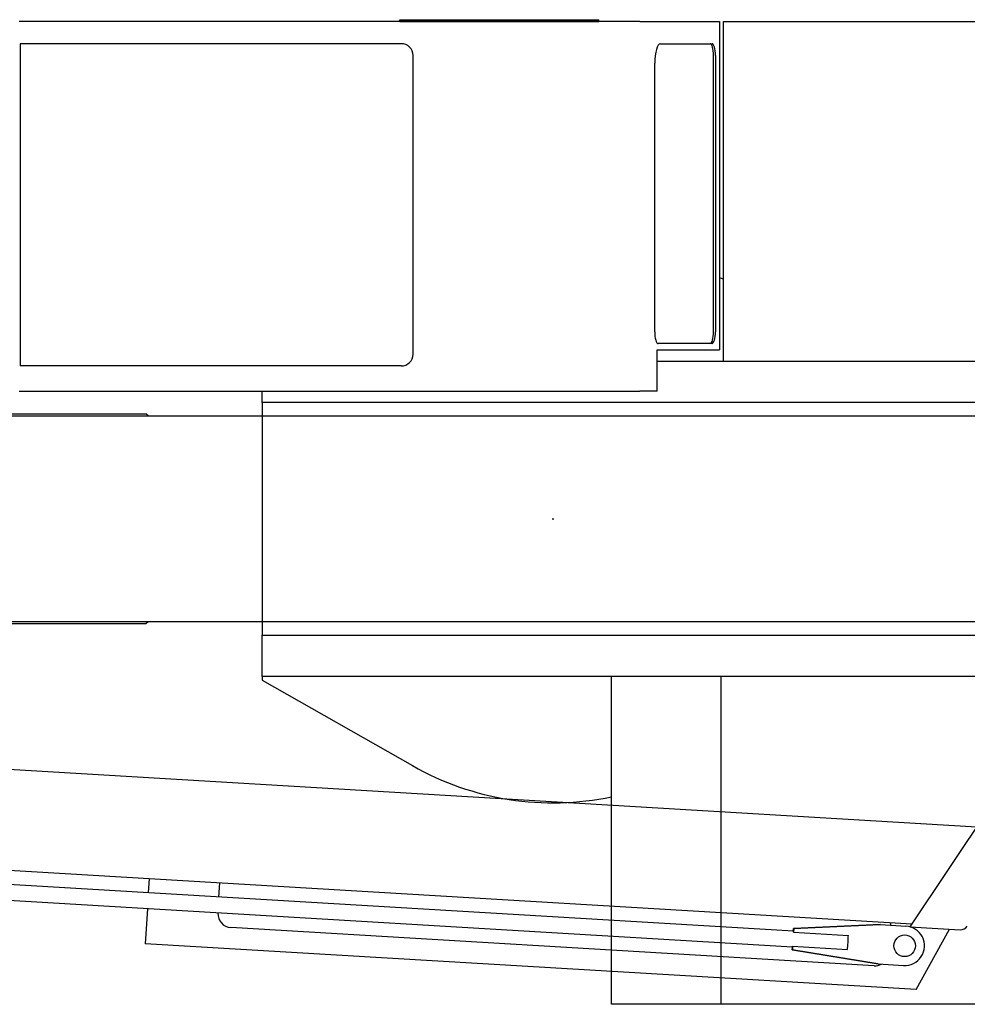
# Model space of a CAD drawing. Extents: x -120528 to 68567, y -40362 to 40633.
# Drawn here: x -59643 to -57231, y 30375 to 32880 of the extents above; entities that cross this region are included whole.
import ezdxf

# ---------------------------------------------------------------- set-up
doc = ezdxf.new("R2010")
doc.units = 0
doc.header["$PDMODE"] = 35
doc.layers.get('0').update_dxf_attribs({"linetype": 'CONTINUOUS'})

msp = doc.modelspace()

# ---------------------------------------------------------------- linework, layer by layer
at = {"color": 40, "linetype": 'Continuous'}
for p, q in [((-58110.6, 32875.22), (-59643.89, 32875.22)), ((-58675.48, 32875.22), (-58675.48, 32880.22)), ((-58675.48, 32875.22), (-58675.48, 32880.22)), ((-58675.48, 32880.22), (-58675.48, 32880.22)), ((-58675.48, 32875.22), (-58675.48, 32880.22)), ((-58675.48, 32880.22), (-58675.48, 32880.22)), ((-58675.48, 32880.22), (-58675.47, 32880.22)), ((-58675.48, 32875.22), (-58675.48, 32875.22)), ((-58675.48, 32875.22), (-58675.48, 32875.22)), ((-58675.48, 32875.22), (-58675.47, 32875.22)), ((-58675.47, 32875.22), (-58675.47, 32880.22)), ((-58675.47, 32875.22), (-58675.47, 32880.22)), ((-58675.47, 32880.22), (-58675.47, 32880.22)), ((-58675.47, 32880.22), (-58675.46, 32880.22)), ((-58675.47, 32875.22), (-58675.47, 32875.22)), ((-58675.47, 32875.22), (-58675.46, 32875.22)), ((-58675.46, 32875.22), (-58675.46, 32880.22)), ((-58675.46, 32875.22), (-58675.46, 32880.22)), ((-58675.46, 32880.22), (-58675.46, 32880.22)), ((-58675.46, 32880.22), (-58675.45, 32880.22)), ((-58675.46, 32875.22), (-58675.46, 32875.22)), ((-58675.46, 32875.22), (-58675.45, 32875.22)), ((-58675.45, 32875.22), (-58675.45, 32880.22)), ((-58675.45, 32875.22), (-58675.45, 32880.22)), ((-58675.45, 32880.22), (-58675.45, 32880.22)), ((-58675.45, 32880.22), (-58675.44, 32880.22)), ((-58675.45, 32875.22), (-58675.45, 32875.22)), ((-58675.45, 32875.22), (-58675.44, 32875.22)), ((-58675.44, 32875.22), (-58675.44, 32880.22)), ((-58675.44, 32880.22), (-58675.43, 32880.22)), ((-58675.44, 32875.22), (-58675.43, 32875.22)), ((-58675.43, 32875.22), (-58675.43, 32880.22)), ((-58675.43, 32880.22), (-58675.42, 32880.22)), ((-58675.43, 32875.22), (-58675.42, 32875.22)), ((-58675.42, 32875.22), (-58675.42, 32880.22)), ((-58675.42, 32880.22), (-58675.41, 32880.22)), ((-58675.42, 32875.22), (-58675.41, 32875.22)), ((-58675.41, 32875.22), (-58675.41, 32880.22)), ((-58675.41, 32880.22), (-58675.4, 32880.22)), ((-58675.41, 32875.22), (-58675.4, 32875.22)), ((-58675.4, 32875.22), (-58675.4, 32880.22)), ((-58675.4, 32880.22), (-58675.39, 32880.22)), ((-58675.4, 32875.22), (-58675.39, 32875.22)), ((-58675.39, 32875.22), (-58675.39, 32880.22)), ((-58675.39, 32880.22), (-58675.38, 32880.22)), ((-58675.39, 32875.22), (-58675.38, 32875.22)), ((-58675.38, 32875.22), (-58675.38, 32880.22)), ((-58675.38, 32880.22), (-58675.37, 32880.22)), ((-58675.38, 32875.22), (-58675.37, 32875.22)), ((-58675.37, 32875.22), (-58675.37, 32880.22)), ((-58675.37, 32880.22), (-58675.35, 32880.22)), ((-58675.37, 32875.22), (-58675.35, 32875.22)), ((-58675.35, 32875.22), (-58675.35, 32880.22)), ((-58675.35, 32880.22), (-58675.34, 32880.22)), ((-58675.35, 32875.22), (-58675.34, 32875.22)), ((-58675.34, 32875.22), (-58675.34, 32880.22)), ((-58675.34, 32880.22), (-58675.33, 32880.22)), ((-58675.34, 32875.22), (-58675.33, 32875.22)), ((-58675.33, 32875.22), (-58675.33, 32880.22)), ((-58675.33, 32880.22), (-58675.31, 32880.22)), ((-58675.33, 32875.22), (-58675.31, 32875.22)), ((-58675.31, 32875.22), (-58675.31, 32880.22)), ((-58675.31, 32880.22), (-58675.3, 32880.22)), ((-58675.31, 32875.22), (-58675.3, 32875.22)), ((-58675.3, 32875.22), (-58675.3, 32880.22)), ((-58675.3, 32880.22), (-58675.28, 32880.22)), ((-58675.3, 32875.22), (-58675.28, 32875.22)), ((-58675.28, 32875.22), (-58675.28, 32880.22)), ((-58675.28, 32880.22), (-58675.26, 32880.22)), ((-58675.28, 32875.22), (-58675.26, 32875.22)), ((-58675.26, 32875.22), (-58675.26, 32880.22)), ((-58675.26, 32880.22), (-58675.25, 32880.22)), ((-58675.26, 32875.22), (-58675.25, 32875.22)), ((-58675.25, 32875.22), (-58675.25, 32880.22)), ((-58675.25, 32880.22), (-58675.23, 32880.22)), ((-58675.25, 32875.22), (-58675.23, 32875.22)), ((-58675.23, 32875.22), (-58675.23, 32880.22)), ((-58675.23, 32880.22), (-58675.21, 32880.22)), ((-58675.23, 32875.22), (-58675.21, 32875.22)), ((-58675.21, 32875.22), (-58675.21, 32880.22)), ((-58675.21, 32880.22), (-58675.19, 32880.22)), ((-58675.21, 32875.22), (-58675.19, 32875.22)), ((-58675.19, 32875.22), (-58675.19, 32880.22)), ((-58675.19, 32880.22), (-58675.17, 32880.22)), ((-58675.19, 32875.22), (-58675.17, 32875.22)), ((-58675.17, 32875.22), (-58675.17, 32880.22)), ((-58675.17, 32880.22), (-58675.16, 32880.22)), ((-58675.17, 32875.22), (-58675.16, 32875.22)), ((-58675.16, 32875.22), (-58675.16, 32880.22)), ((-58675.16, 32880.22), (-58675.13, 32880.22)), ((-58675.16, 32875.22), (-58675.13, 32875.22)), ((-58675.13, 32875.22), (-58675.13, 32880.22)), ((-58675.13, 32880.22), (-58675.11, 32880.22)), ((-58675.13, 32875.22), (-58675.11, 32875.22)), ((-58675.11, 32875.22), (-58675.11, 32880.22)), ((-58675.11, 32880.22), (-58675.09, 32880.22)), ((-58675.11, 32875.22), (-58675.09, 32875.22)), ((-58675.09, 32875.22), (-58675.09, 32880.22)), ((-58675.09, 32880.22), (-58675.07, 32880.22)), ((-58675.09, 32875.22), (-58675.07, 32875.22)), ((-58675.07, 32875.22), (-58675.07, 32880.22)), ((-58675.07, 32880.22), (-58675.05, 32880.22)), ((-58675.07, 32875.22), (-58675.05, 32875.22)), ((-58675.05, 32875.22), (-58675.05, 32880.22)), ((-58675.05, 32880.22), (-58675.03, 32880.22)), ((-58675.05, 32875.22), (-58675.03, 32875.22)), ((-58675.03, 32875.22), (-58675.03, 32880.22)), ((-58675.03, 32880.22), (-58675, 32880.22)), ((-58675.03, 32875.22), (-58675, 32875.22)), ((-58675, 32875.22), (-58675, 32880.22)), ((-58675, 32880.22), (-58674.98, 32880.22)), ((-58675, 32875.22), (-58674.98, 32875.22)), ((-58674.98, 32875.22), (-58674.98, 32880.22)), ((-58674.98, 32880.22), (-58674.96, 32880.22)), ((-58674.98, 32875.22), (-58674.96, 32875.22)), ((-58674.96, 32875.22), (-58674.96, 32880.22)), ((-58674.96, 32880.22), (-58674.93, 32880.22)), ((-58674.96, 32875.22), (-58674.93, 32875.22)), ((-58674.93, 32875.22), (-58674.93, 32880.22)), ((-58674.93, 32880.22), (-58674.91, 32880.22)), ((-58674.93, 32875.22), (-58674.91, 32875.22)), ((-58674.91, 32875.22), (-58674.91, 32880.22)), ((-58674.91, 32880.22), (-58674.88, 32880.22)), ((-58674.91, 32875.22), (-58674.88, 32875.22)), ((-58674.88, 32875.22), (-58674.88, 32880.22)), ((-58674.88, 32880.22), (-58674.86, 32880.22)), ((-58674.88, 32875.22), (-58674.86, 32875.22)), ((-58674.86, 32875.22), (-58674.86, 32880.22)), ((-58674.86, 32880.22), (-58674.83, 32880.22)), ((-58674.86, 32875.22), (-58674.83, 32875.22)), ((-58674.83, 32875.22), (-58674.83, 32880.22)), ((-58674.83, 32880.22), (-58674.8, 32880.22)), ((-58674.83, 32875.22), (-58674.8, 32875.22)), ((-58674.8, 32875.22), (-58674.8, 32880.22)), ((-58674.8, 32880.22), (-58674.78, 32880.22)), ((-58674.8, 32875.22), (-58674.78, 32875.22)), ((-58674.78, 32875.22), (-58674.78, 32880.22)), ((-58674.78, 32880.22), (-58674.75, 32880.22)), ((-58674.78, 32875.22), (-58674.75, 32875.22)), ((-58674.75, 32875.22), (-58674.75, 32880.22)), ((-58674.75, 32880.22), (-58674.72, 32880.22)), ((-58674.75, 32875.22), (-58674.72, 32875.22)), ((-58674.72, 32875.22), (-58674.72, 32880.22)), ((-58674.72, 32880.22), (-58674.69, 32880.22)), ((-58674.72, 32875.22), (-58674.69, 32875.22)), ((-58674.69, 32875.22), (-58674.69, 32880.22)), ((-58674.69, 32880.22), (-58674.66, 32880.22)), ((-58674.69, 32875.22), (-58674.66, 32875.22)), ((-58674.66, 32875.22), (-58674.66, 32880.22)), ((-58674.66, 32880.22), (-58674.64, 32880.22)), ((-58674.66, 32875.22), (-58674.64, 32875.22)), ((-58674.64, 32875.22), (-58674.64, 32880.22)), ((-58674.64, 32880.22), (-58674.61, 32880.22)), ((-58674.64, 32875.22), (-58674.61, 32875.22)), ((-58674.61, 32875.22), (-58674.61, 32880.22)), ((-58674.61, 32880.22), (-58674.58, 32880.22)), ((-58674.61, 32875.22), (-58674.58, 32875.22)), ((-58674.58, 32875.22), (-58674.58, 32880.22)), ((-58674.58, 32880.22), (-58674.55, 32880.22)), ((-58674.58, 32875.22), (-58674.55, 32875.22)), ((-58674.55, 32875.22), (-58674.55, 32880.22)), ((-58674.55, 32880.22), (-58674.52, 32880.22)), ((-58674.55, 32875.22), (-58674.52, 32875.22)), ((-58674.52, 32875.22), (-58674.52, 32880.22)), ((-58674.52, 32880.22), (-58674.49, 32880.22)), ((-58674.52, 32875.22), (-58674.49, 32875.22)), ((-58674.49, 32875.22), (-58674.49, 32880.22)), ((-58674.49, 32880.22), (-58674.46, 32880.22)), ((-58674.49, 32875.22), (-58674.46, 32875.22)), ((-58674.46, 32875.22), (-58674.46, 32880.22)), ((-58674.46, 32880.22), (-58674.42, 32880.22)), ((-58674.46, 32875.22), (-58674.42, 32875.22)), ((-58674.42, 32875.22), (-58674.42, 32880.22)), ((-58674.42, 32880.22), (-58674.39, 32880.22)), ((-58674.42, 32875.22), (-58674.39, 32875.22)), ((-58674.39, 32875.22), (-58674.39, 32880.22)), ((-58674.39, 32880.22), (-58674.36, 32880.22)), ((-58674.39, 32875.22), (-58674.36, 32875.22)), ((-58674.36, 32875.22), (-58674.36, 32880.22)), ((-58674.36, 32880.22), (-58674.33, 32880.22)), ((-58674.36, 32875.22), (-58674.33, 32875.22)), ((-58674.33, 32875.22), (-58674.33, 32880.22)), ((-58674.33, 32880.22), (-58674.3, 32880.22)), ((-58674.33, 32875.22), (-58674.3, 32875.22)), ((-58674.3, 32875.22), (-58674.3, 32880.22)), ((-58674.3, 32880.22), (-58674.26, 32880.22)), ((-58674.3, 32875.22), (-58674.26, 32875.22)), ((-58674.26, 32875.22), (-58674.26, 32880.22)), ((-58674.26, 32880.22), (-58674.23, 32880.22)), ((-58674.26, 32875.22), (-58674.23, 32875.22)), ((-58674.23, 32875.22), (-58674.23, 32880.22)), ((-58674.23, 32880.22), (-58674.2, 32880.22)), ((-58674.23, 32875.22), (-58674.2, 32875.22)), ((-58674.2, 32875.22), (-58674.2, 32880.22)), ((-58674.2, 32880.22), (-58673.78, 32880.22)), ((-58674.2, 32875.22), (-58673.78, 32875.22)), ((-58673.78, 32880.22), (-58206.32, 32880.22)), ((-58673.78, 32875.22), (-58206.32, 32875.22)), ((-58206.32, 32875.22), (-58206.32, 32880.22)), ((-58206.32, 32880.22), (-58205.67, 32880.22)), ((-58206.32, 32875.22), (-58205.67, 32875.22)), ((-58205.67, 32875.22), (-58205.67, 32880.22)), ((-58205.67, 32880.22), (-58205.02, 32880.22)), ((-58205.67, 32875.22), (-58205.02, 32875.22)), ((-58205.02, 32875.22), (-58205.02, 32880.22)), ((-58205.02, 32880.22), (-58204.37, 32880.22)), ((-58205.02, 32875.22), (-58204.37, 32875.22)), ((-58204.37, 32875.22), (-58204.37, 32880.22)), ((-58204.37, 32880.22), (-58203.72, 32880.22)), ((-58204.37, 32875.22), (-58203.72, 32875.22)), ((-58203.72, 32875.22), (-58203.72, 32880.22)), ((-58203.72, 32880.22), (-58203.08, 32880.22)), ((-58203.72, 32875.22), (-58203.08, 32875.22)), ((-58203.08, 32875.22), (-58203.08, 32880.22)), ((-58203.08, 32880.22), (-58202.45, 32880.22)), ((-58203.08, 32875.22), (-58202.45, 32875.22)), ((-58202.45, 32875.22), (-58202.45, 32880.22)), ((-58202.45, 32880.22), (-58201.81, 32880.22)), ((-58202.45, 32875.22), (-58201.81, 32875.22)), ((-58201.81, 32875.22), (-58201.81, 32880.22)), ((-58201.81, 32880.22), (-58201.19, 32880.22)), ((-58201.81, 32875.22), (-58201.19, 32875.22)), ((-58201.19, 32875.22), (-58201.19, 32880.22)), ((-58201.19, 32880.22), (-58200.57, 32880.22)), ((-58201.19, 32875.22), (-58200.57, 32875.22)), ((-58200.57, 32875.22), (-58200.57, 32880.22)), ((-58200.57, 32880.22), (-58199.95, 32880.22)), ((-58200.57, 32875.22), (-58199.95, 32875.22)), ((-58199.95, 32875.22), (-58199.95, 32880.22)), ((-58199.95, 32880.22), (-58199.34, 32880.22)), ((-58199.95, 32875.22), (-58199.34, 32875.22)), ((-58199.34, 32875.22), (-58199.34, 32880.22)), ((-58199.34, 32880.22), (-58198.73, 32880.22)), ((-58199.34, 32875.22), (-58198.73, 32875.22)), ((-58198.73, 32875.22), (-58198.73, 32880.22)), ((-58198.73, 32880.22), (-58198.13, 32880.22)), ((-58198.73, 32875.22), (-58198.13, 32875.22)), ((-58198.13, 32875.22), (-58198.13, 32880.22)), ((-58198.13, 32880.22), (-58197.53, 32880.22)), ((-58198.13, 32875.22), (-58197.53, 32875.22)), ((-58197.53, 32875.22), (-58197.53, 32880.22)), ((-58197.53, 32880.22), (-58196.94, 32880.22)), ((-58197.53, 32875.22), (-58196.94, 32875.22)), ((-58196.94, 32875.22), (-58196.94, 32880.22)), ((-58196.94, 32880.22), (-58196.36, 32880.22)), ((-58196.94, 32875.22), (-58196.36, 32875.22)), ((-58196.36, 32875.22), (-58196.36, 32880.22)), ((-58196.36, 32880.22), (-58195.78, 32880.22)), ((-58196.36, 32875.22), (-58195.78, 32875.22)), ((-58195.78, 32875.22), (-58195.78, 32880.22)), ((-58195.78, 32880.22), (-58195.21, 32880.22)), ((-58195.78, 32875.22), (-58195.21, 32875.22)), ((-58195.21, 32875.22), (-58195.21, 32880.22)), ((-58195.21, 32880.22), (-58194.64, 32880.22)), ((-58195.21, 32875.22), (-58194.64, 32875.22)), ((-58194.64, 32875.22), (-58194.64, 32880.22)), ((-58194.64, 32880.22), (-58194.09, 32880.22)), ((-58194.64, 32875.22), (-58194.09, 32875.22)), ((-58194.09, 32875.22), (-58194.09, 32880.22)), ((-58194.09, 32880.22), (-58193.54, 32880.22)), ((-58194.09, 32875.22), (-58193.54, 32875.22)), ((-58193.54, 32875.22), (-58193.54, 32880.22)), ((-58193.54, 32880.22), (-58192.99, 32880.22)), ((-58193.54, 32875.22), (-58192.99, 32875.22)), ((-58192.99, 32875.22), (-58192.99, 32880.22)), ((-58192.99, 32880.22), (-58192.46, 32880.22)), ((-58192.99, 32875.22), (-58192.46, 32875.22)), ((-58192.46, 32875.22), (-58192.46, 32880.22)), ((-58192.46, 32880.22), (-58191.93, 32880.22)), ((-58192.46, 32875.22), (-58191.93, 32875.22)), ((-58191.93, 32875.22), (-58191.93, 32880.22)), ((-58191.93, 32880.22), (-58191.41, 32880.22)), ((-58191.93, 32875.22), (-58191.41, 32875.22)), ((-58191.41, 32875.22), (-58191.41, 32880.22)), ((-58191.41, 32880.22), (-58190.89, 32880.22)), ((-58191.41, 32875.22), (-58190.89, 32875.22)), ((-58190.89, 32875.22), (-58190.89, 32880.22)), ((-58190.89, 32880.22), (-58190.39, 32880.22)), ((-58190.89, 32875.22), (-58190.39, 32875.22)), ((-58190.39, 32875.22), (-58190.39, 32880.22)), ((-58190.39, 32880.22), (-58189.89, 32880.22)), ((-58190.39, 32875.22), (-58189.89, 32875.22)), ((-58189.89, 32875.22), (-58189.89, 32880.22)), ((-58189.89, 32880.22), (-58189.4, 32880.22)), ((-58189.89, 32875.22), (-58189.4, 32875.22)), ((-58189.4, 32875.22), (-58189.4, 32880.22)), ((-58189.4, 32880.22), (-58188.92, 32880.22)), ((-58189.4, 32875.22), (-58188.92, 32875.22)), ((-58188.92, 32875.22), (-58188.92, 32880.22)), ((-58188.92, 32880.22), (-58188.45, 32880.22)), ((-58188.92, 32875.22), (-58188.45, 32875.22)), ((-58188.45, 32875.22), (-58188.45, 32880.22)), ((-58188.45, 32880.22), (-58187.99, 32880.22)), ((-58188.45, 32875.22), (-58187.99, 32875.22)), ((-58187.99, 32875.22), (-58187.99, 32880.22)), ((-58187.99, 32880.22), (-58187.54, 32880.22)), ((-58187.99, 32875.22), (-58187.54, 32875.22)), ((-58187.54, 32875.22), (-58187.54, 32880.22)), ((-58187.54, 32880.22), (-58187.09, 32880.22)), ((-58187.54, 32875.22), (-58187.09, 32875.22)), ((-58187.09, 32875.22), (-58187.09, 32880.22)), ((-58187.09, 32880.22), (-58186.66, 32880.22)), ((-58187.09, 32875.22), (-58186.66, 32875.22)), ((-58186.66, 32875.22), (-58186.66, 32880.22)), ((-58186.66, 32880.22), (-58186.23, 32880.22)), ((-58186.66, 32875.22), (-58186.23, 32875.22)), ((-58186.23, 32875.22), (-58186.23, 32880.22)), ((-58186.23, 32880.22), (-58185.82, 32880.22)), ((-58186.23, 32875.22), (-58185.82, 32875.22)), ((-58185.82, 32875.22), (-58185.82, 32880.22)), ((-58185.82, 32880.22), (-58185.41, 32880.22)), ((-58185.82, 32875.22), (-58185.41, 32875.22)), ((-58185.41, 32875.22), (-58185.41, 32880.22)), ((-58185.41, 32880.22), (-58185.02, 32880.22)), ((-58185.41, 32875.22), (-58185.02, 32875.22)), ((-58185.02, 32875.22), (-58185.02, 32880.22)), ((-58185.02, 32880.22), (-58184.64, 32880.22)), ((-58185.02, 32875.22), (-58184.64, 32875.22)), ((-58184.64, 32875.22), (-58184.64, 32880.22)), ((-58184.64, 32880.22), (-58184.26, 32880.22)), ((-58184.64, 32875.22), (-58184.26, 32875.22)), ((-58184.26, 32875.22), (-58184.26, 32880.22)), ((-58184.26, 32880.22), (-58183.9, 32880.22)), ((-58184.26, 32875.22), (-58183.9, 32875.22)), ((-58183.9, 32875.22), (-58183.9, 32880.22)), ((-58183.9, 32880.22), (-58183.55, 32880.22)), ((-58183.9, 32875.22), (-58183.55, 32875.22)), ((-58183.55, 32875.22), (-58183.55, 32880.22)), ((-58183.55, 32880.22), (-58183.21, 32880.22)), ((-58183.55, 32875.22), (-58183.21, 32875.22)), ((-58183.21, 32875.22), (-58183.21, 32880.22)), ((-58183.21, 32880.22), (-58182.88, 32880.22)), ((-58183.21, 32875.22), (-58182.88, 32875.22)), ((-58182.88, 32875.22), (-58182.88, 32880.22)), ((-58182.88, 32880.22), (-58182.56, 32880.22)), ((-58182.88, 32875.22), (-58182.56, 32875.22)), ((-58182.56, 32875.22), (-58182.56, 32880.22)), ((-58182.56, 32880.22), (-58182.26, 32880.22)), ((-58182.56, 32875.22), (-58182.26, 32875.22)), ((-58182.26, 32875.22), (-58182.26, 32880.22)), ((-58182.26, 32880.22), (-58181.97, 32880.22)), ((-58182.26, 32875.22), (-58181.97, 32875.22)), ((-58181.97, 32875.22), (-58181.97, 32880.22)), ((-58181.97, 32880.22), (-58181.68, 32880.22)), ((-58181.97, 32875.22), (-58181.68, 32875.22)), ((-58181.68, 32875.22), (-58181.68, 32880.22)), ((-58181.68, 32880.22), (-58181.42, 32880.22)), ((-58181.68, 32875.22), (-58181.42, 32875.22)), ((-58181.42, 32875.22), (-58181.42, 32880.22)), ((-58181.42, 32880.22), (-58181.16, 32880.22)), ((-58181.42, 32875.22), (-58181.16, 32875.22)), ((-58181.16, 32875.22), (-58181.16, 32880.22)), ((-58181.16, 32880.22), (-58180.92, 32880.22)), ((-58181.16, 32875.22), (-58180.92, 32875.22)), ((-58180.92, 32875.22), (-58180.92, 32880.22)), ((-58180.92, 32880.22), (-58180.68, 32880.22)), ((-58180.92, 32875.22), (-58180.68, 32875.22)), ((-58180.68, 32875.22), (-58180.68, 32880.22)), ((-58180.68, 32880.22), (-58180.47, 32880.22)), ((-58180.68, 32875.22), (-58180.47, 32875.22)), ((-58180.47, 32875.22), (-58180.47, 32880.22)), ((-58180.47, 32880.22), (-58180.26, 32880.22)), ((-58180.47, 32875.22), (-58180.26, 32875.22)), ((-58180.26, 32875.22), (-58180.26, 32880.22)), ((-58180.26, 32880.22), (-58180.07, 32880.22)), ((-58180.26, 32875.22), (-58180.07, 32875.22)), ((-58180.07, 32875.22), (-58180.07, 32880.22)), ((-58180.07, 32880.22), (-58179.89, 32880.22)), ((-58180.07, 32875.22), (-58179.89, 32875.22)), ((-58179.89, 32875.22), (-58179.89, 32880.22)), ((-58179.89, 32880.22), (-58179.73, 32880.22)), ((-58179.89, 32875.22), (-58179.73, 32875.22)), ((-58179.73, 32875.22), (-58179.73, 32880.22)), ((-58179.73, 32880.22), (-58179.58, 32880.22)), ((-58179.73, 32875.22), (-58179.58, 32875.22)), ((-58179.58, 32875.22), (-58179.58, 32880.22)), ((-58179.58, 32880.22), (-58179.44, 32880.22)), ((-58179.58, 32875.22), (-58179.44, 32875.22)), ((-58179.44, 32875.22), (-58179.44, 32880.22)), ((-58179.44, 32880.22), (-58179.32, 32880.22)), ((-58179.44, 32875.22), (-58179.32, 32875.22)), ((-58179.32, 32875.22), (-58179.32, 32880.22)), ((-58179.32, 32880.22), (-58179.21, 32880.22)), ((-58179.32, 32875.22), (-58179.21, 32875.22)), ((-58179.21, 32875.22), (-58179.21, 32880.22)), ((-58179.21, 32880.22), (-58179.12, 32880.22)), ((-58179.21, 32875.22), (-58179.12, 32875.22)), ((-58179.12, 32875.22), (-58179.12, 32880.22)), ((-58179.12, 32880.22), (-58179.04, 32880.22)), ((-58179.12, 32875.22), (-58179.04, 32875.22)), ((-58179.04, 32875.22), (-58179.04, 32880.22)), ((-58179.04, 32880.22), (-58168.96, 32880.22)), ((-58179.04, 32875.22), (-58168.96, 32875.22)), ((-58168.96, 32880.22), (-58168.94, 32880.22)), ((-58168.96, 32875.22), (-58168.94, 32875.22)), ((-58168.94, 32880.22), (-58168.93, 32880.22)), ((-58168.94, 32875.22), (-58168.93, 32875.22)), ((-58168.93, 32875.22), (-58168.93, 32880.22)), ((-58168.93, 32875.22), (-58168.93, 32880.22)), ((-58168.93, 32880.22), (-58168.93, 32880.22)), ((-58168.93, 32875.22), (-58168.93, 32875.22)), ((-58064.2, 32875.22), (-58110.6, 32875.22)), ((-58064.2, 32875.22), (-57861.63, 32875.22)), ((-57861.63, 32875.22), (-57861.63, 32040.22)), ((-57851.63, 32011.22), (-57851.63, 32875.22)), ((-57851.63, 32875.22), (-56704.63, 32875.22)), ((-59641.6, 32819.22), (-59641.6, 31999.22)), ((-58671.67, 32819.22), (-59641.6, 32819.22)), ((-58012.26, 32819.22), (-57880.94, 32819.22)), ((-58641.63, 32029.22), (-58641.63, 32789.22)), ((-58026.68, 32086.22), (-58026.68, 32769.22)), ((-57877.08, 32086.22), (-57877.08, 32789.22)), ((-57872.29, 32789.22), (-57872.29, 32086.22)), ((-57851.63, 32220.16), (-57861.63, 32223.85)), ((-58020.21, 31935.22), (-58020.21, 32040.22)), ((-58020.21, 32040.22), (-57861.63, 32040.22)), ((-57880.94, 32056.22), (-58018.03, 32056.22)), ((-58671.65, 31999.22), (-59641.6, 31999.22)), ((-58020.21, 32011.22), (-56329.63, 32011.22)), ((-59643.89, 31935.22), (-58110.6, 31935.22)), ((-59025.63, 31906.22), (-59025.63, 31935.22)), ((-58110.6, 31935.22), (-58064.2, 31935.22)), ((-58020.21, 31935.22), (-58064.2, 31935.22)), ((-59025.63, 31906.22), (-59025.63, 31314.22)), ((-56329.63, 31906.22), (-59025.63, 31906.22)), ((-59025.63, 31314.22), (-56329.63, 31314.22)), ((-59025.63, 31209.22), (-59025.63, 31314.22)), ((-56329.63, 31209.22), (-59025.63, 31209.22)), ((-59025.63, 31209.22), (-59025.63, 31200.22)), ((-59025.63, 31200.22), (-58643.2, 30982.4)), ((-58136.63, 30375.22), (-58136.63, 31209.22)), ((-57858.63, 31209.22), (-57858.63, 30375.22)), ((-57858.63, 30375.22), (-58136.63, 30375.22)), ((-56234.63, 30375.22), (-57858.63, 30375.22))]:
    msp.add_line(p, q, dxfattribs=at)
at = {"color": 160, "linetype": 'Continuous'}
for p, q in [((-64494.63, 31872.22), (-55557.63, 31872.22)), ((-59686.39, 31877.22), (-59321.7, 31877.22)), ((-59315.95, 31872.22), (-59321.7, 31877.22)), ((-55557.63, 31348.22), (-64494.63, 31348.22)), ((-59321.7, 31343.22), (-59686.39, 31343.22)), ((-59315.95, 31348.22), (-59321.7, 31343.22))]:
    msp.add_line(p, q, dxfattribs=at)
at = {"color": 11, "linetype": 'Continuous'}
for p, q in [((-57207.43, 30825.97), (-62295.92, 31128.28)), ((-57673.83, 30561.12), (-63243.96, 30892.05)), ((-62311.07, 30873.23), (-57372.37, 30579.82)), ((-57177.04, 30871.31), (-57377.21, 30572.59)), ((-57676.22, 30520.89), (-63246.35, 30851.82)), ((-59313.35, 30695.13), (-59315.52, 30658.65)), ((-59135.84, 30647.98), (-59133.67, 30684.46)), ((-59317.91, 30618.42), (-59323.2, 30529.43)), ((-59138.24, 30607.58), (-59138.23, 30607.75)), ((-57468.26, 30473.32), (-59105.39, 30570.58)), ((-57674.11, 30561.14), (-57673.68, 30568.47)), ((-57673.11, 30568.44), (-57673.69, 30558.73)), ((-57673.68, 30568.47), (-57452.83, 30577.89)), ((-57673.11, 30568.44), (-57673.68, 30568.47)), ((-57452.26, 30577.86), (-57673.11, 30568.44)), ((-57452.26, 30577.86), (-57387.4, 30574.01)), ((-57426.68, 30583.05), (-57427.08, 30576.36)), ((-57377.21, 30572.59), (-57249.34, 30565)), ((-57361.77, 30412.9), (-57276.19, 30566.59)), ((-57673.69, 30558.73), (-57534, 30550.43)), ((-57361.77, 30412.9), (-59323.2, 30529.43)), ((-57676.94, 30513.57), (-57676.5, 30520.91)), ((-57458.76, 30478.07), (-57676.94, 30513.57)), ((-57676.94, 30513.57), (-57676.37, 30513.54)), ((-57675.8, 30523.25), (-57676.37, 30513.54)), ((-57676.37, 30513.54), (-57458.19, 30478.03)), ((-57675.8, 30523.25), (-57536.1, 30514.95)), ((-57458.19, 30478.03), (-57458.76, 30478.07)), ((-57458.19, 30478.03), (-57393.34, 30474.18))]:
    msp.add_line(p, q, dxfattribs=at)
msp.add_circle((-57390.65, 30524.11), 27.5, dxfattribs=at)
at = {"color": 40, "linetype": 'Continuous'}
for centre, radius, start, end in [((-58671.67, 32789.16), 30.05, 45.02242, 90.0035), ((-58671.61, 32789.21), 29.98, 0.0081, 45.02605), ((-58671.61, 32029.22), 29.98, 314.97394, 359.99189), ((-58671.67, 32029.27), 30.05, 269.9965, 314.97758), ((-58285.63, 31610.22), 722.5, 240.33625, 281.9014)]:
    msp.add_arc(centre, radius, start, end, dxfattribs=at)
at = {"color": 11, "linetype": 'Continuous'}
for centre, radius, start, end in [((-59103.3, 30605.52), 35, 176.62423, 266.57577), ((-57248.15, 30584.96), 20, 266.57577, 327.69162), ((-57466.19, 30508.26), 35, 266.6, 298.56035)]:
    msp.add_arc(centre, radius, start, end, dxfattribs=at)
at = {"color": 40, "linetype": 'Continuous'}
for centre, major_axis, start_param, end_param in [((-58012.26, 32769.22), (0, 50), 0, 1.5707963), ((-57885.72, 32789.22), (0, -30), 1.5707963, 3.1412333), ((-57880.94, 32789.22), (0, 30), 4.712389, 6.2831853), ((-58018.03, 32086.22), (0, 30), 1.5707963, 3.1415927), ((-57885.72, 32086.22), (0, -30), 0, 1.5707963), ((-57880.94, 32086.22), (0, 30), 3.1415927, 4.712389)]:
    msp.add_ellipse(centre, major_axis=major_axis, ratio=0.288248, start_param=start_param, end_param=end_param, dxfattribs=at)
at = {"color": 11, "linetype": 'Continuous'}
for centre, major_axis, ratio, start_param, end_param in [((-57675.02, 30541.01), (1.2, 20.11), 0.029852, 5.7922352, 6.2831853), ((-57390.37, 30524.09), (-2.97, -49.91), 0.999554, 0, 3.1415927), ((-57535.33, 30532.71), (1.2, 20.11), 0.029852, 3.6325429, 5.7922351), ((-57675.02, 30541.01), (1.2, 20.11), 0.029852, 3.1415927, 3.6325428)]:
    msp.add_ellipse(centre, major_axis=major_axis, ratio=ratio, start_param=start_param, end_param=end_param, dxfattribs=at)
at = {"color": 20, "linetype": 'Continuous'}
msp.add_point((-58285.63, 31610.22), dxfattribs=at)

doc.saveas('drawing.dxf')
